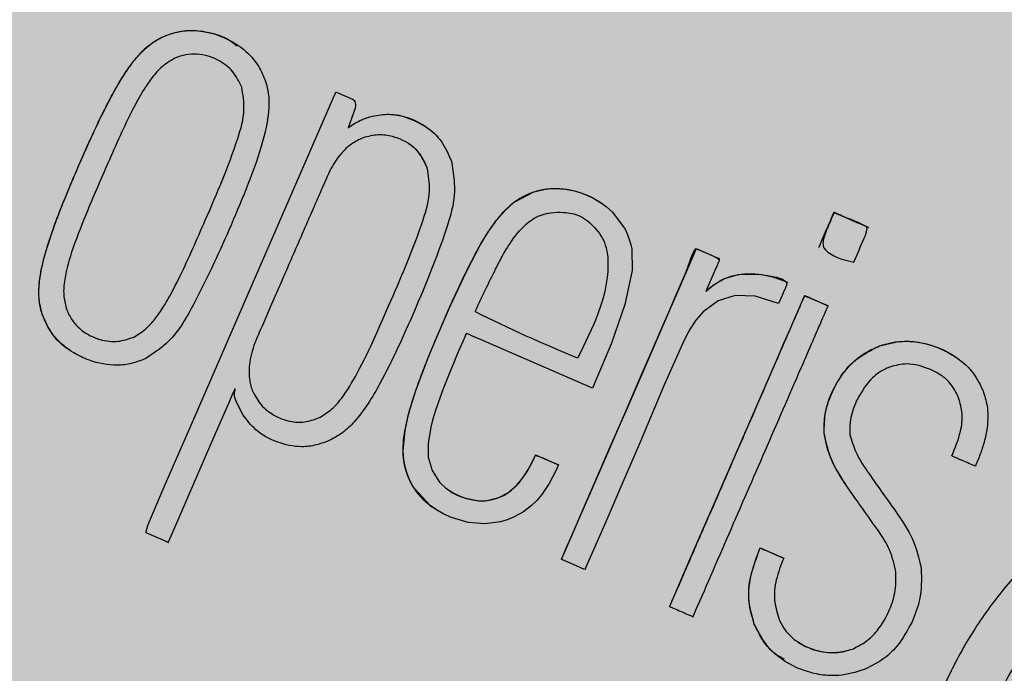
# Model space of a CAD drawing. Units: millimetres. Extents: x 0 to 1.8, y 0 to 1.2.
# Drawn here: x 1.65 to 1.67, y 1.05 to 1.06 of the extents above; entities that cross this region are included whole.
import ezdxf

# ---------------------------------------------------------------- set-up
doc = ezdxf.new("R2010")
doc.units = ezdxf.units.MM
doc.layers.add('.Operis_HACH', color=255, linetype='Continuous')
doc.layers.add('.Operis_MOBI', color=1, linetype='Continuous')

msp = doc.modelspace()

# ---------------------------------------------------------------- hatches: boundary and pattern name
at = {"layer": '.Operis_HACH', "true_color": 0xeaecd4}
h = msp.add_hatch(color=254, dxfattribs=at)
h.dxf.hatch_style = 1
edge = h.paths.add_edge_path()
edge.add_arc((0.3000008519884432, 0.8999999999996362), 0.3000008519807408, 89.86345004442207, 270.1365499555779)
edge.add_line((0.3007158272375818, 0.6000000000003638), (0.9432158272393281, 0.6000000000003638))
edge.add_arc((0.9432158272393281, 0.3400000000037835), 0.2599999999965803, -8.017195796128362e-10, 90, ccw=False)
edge.add_line((1.203215827234089, 0.3400000000001455), (1.203215827234089, 0))
edge.add_line((1.203215827234089, 0), (1.80321582723991, 0))
edge.add_line((1.80321582723991, 0), (1.80321582723991, 1.199999999998909))
edge.add_line((1.80321582723991, 1.199999999998909), (0.3007158272375818, 1.199999999998909))
at = {"layer": '.Operis_HACH', "true_color": 0x939598}
h = msp.add_hatch(color=252, dxfattribs=at)
h.dxf.hatch_style = 1
edge = h.paths.add_edge_path()
edge.add_arc((1.662529830158746, 1.059514543921978), 0.046499256, -23.46634849322255, 336.5336515067775)

# ---------------------------------------------------------------- linework, layer by layer
at = {"layer": '.Operis_MOBI'}
for p, q in [((1.651297552074539, 1.063654497766038), (1.651297576921934, 1.063654480851255)), ((1.653443312083255, 1.062281008442369), (1.653443336348573, 1.062280992246087)), ((1.656997551996028, 1.061498247718191), (1.656997576734284, 1.061498231310907)), ((1.658487331056676, 1.060089813101513), (1.658487355794932, 1.060089796694228)), ((1.663207831443287, 1.059141323166841), (1.663207806726859, 1.059141339592315)), ((1.652454374510853, 1.058669829400969), (1.65245439906721, 1.058669812844528)), ((1.669134056886833, 1.05793548643851), (1.669134081806988, 1.057935470180382)), ((1.666437679850787, 1.057616742420578), (1.666437655112532, 1.057616758827862)), ((1.670077523558575, 1.05752561088957), (1.670077548114932, 1.057525594333129)), ((1.668284395651426, 1.056975458181114), (1.66828437091317, 1.056975474588398)), ((1.65749827594118, 1.056478684915419), (1.657498300817679, 1.056478668702766)), ((1.669381160769262, 1.056338152649914), (1.669381136038282, 1.056338169057199)), ((1.648021219589282, 1.056112558753739), (1.648021244152915, 1.056112542199116)), ((1.650489501414995, 1.055481498688096), (1.650489525971352, 1.055481482133473)), ((1.670782075430907, 1.055248355176445), (1.670782099870848, 1.055248339127502)), ((1.65553352018469, 1.053290302870664), (1.655533545454091, 1.053290286909032)), ((1.66927460518491, 1.052881916730257), (1.66927463022148, 1.052881899964632)), ((1.662055815511849, 1.052016555328009), (1.662055790591694, 1.052016571586137)), ((1.669886185380165, 1.051437211610391), (1.669886210409459, 1.051437194844766)), ((1.65870362885471, 1.050812044406484), (1.658703653411067, 1.050812027851862)), ((1.670643478522834, 1.050367496916806), (1.670643502940948, 1.050367480849673)), ((1.667536108274362, 1.049756172971684), (1.667536133310932, 1.049756156206058)), ((1.667536111133813, 1.049756171709305), (1.668174876234843, 1.04947868317322)), ((1.668174874146644, 1.049478683866255), (1.668174899183214, 1.04947866710063)), ((1.671216982605984, 1.049157089861183), (1.671217007620726, 1.049157073077367)), ((1.665071729956253, 1.048165568683544), (1.665071754214296, 1.048165552485443)), ((1.667376264456834, 1.047685318313597), (1.667376288896776, 1.047685302264654)), ((1.670067481718434, 1.047016741447806), (1.670067506755004, 1.04701672468218))]:
    msp.add_line(p, q, dxfattribs=at)
at = {"layer": '.Operis_MOBI', "flags": 128}
for points in [[(1.650997159951658, 1.050632395263165), (1.651336354756495, 1.051413393885014), (1.652156823503901, 1.053302255524613), (1.653823816930526, 1.057143897056449), (1.655939009368012, 1.062005569667235), (1.655992879605037, 1.062119924423314), (1.656004816693894, 1.062143823904989), (1.656006618788524, 1.062147120834197), (1.656034323801578, 1.062135789847162), (1.656452660252398, 1.061954511531439), (1.656478874399909, 1.061939855700984), (1.656500297627645, 1.061920798038045), (1.656516977702267, 1.061897385274278), (1.656528970248473, 1.061869644039689), (1.656539160787361, 1.06180118625889), (1.656531496235402, 1.061715249368717), (1.656340533125331, 1.061182919340354)], [(1.662979819251632, 1.054097418085803), (1.659931794165459, 1.055421523869882), (1.659717301321507, 1.055514702429718), (1.65962290616153, 1.055555709259352), (1.659581372390676, 1.055573752060809), (1.659562251064926, 1.055582061217137), (1.65954733894614, 1.055588738521692), (1.65954252424126, 1.055580018879482), (1.659530292068666, 1.055552264699145), (1.659506165859057, 1.055496615481388), (1.659458047732187, 1.055385301477145), (1.659365205727227, 1.055169055744045), (1.659283010965737, 1.05497562337041), (1.659196167849586, 1.054768575178969), (1.659117576142307, 1.054578496285103), (1.659025145192572, 1.054349729811292), (1.658920568399481, 1.054081411697553), (1.658792930546042, 1.053732866086648), (1.658720443760103, 1.053518842380072), (1.658642481910647, 1.053262408157025), (1.658585528137337, 1.053043452098791), (1.658511892201204, 1.052597493089706), (1.658515546565468, 1.052227724618206), (1.658615816530073, 1.051865227434973), (1.658822271609097, 1.051546431011957), (1.65899169039767, 1.051384253947617), (1.659188323865237, 1.051251061537187), (1.659336099037318, 1.051177726858441), (1.659496408225095, 1.051117396780683), (1.659878952945292, 1.051041187889496), (1.660022785974434, 1.051038510782746), (1.660163167274732, 1.051051588323389), (1.660431525815511, 1.051124274546964), (1.660680534187122, 1.051257690578495), (1.660907660814701, 1.051450203856803), (1.661019907172886, 1.051576946905698), (1.661127927320194, 1.051722283618801), (1.661231456389942, 1.051886079070755), (1.661351699876832, 1.052111298082309), (1.661394288152223, 1.052201148186214), (1.661412071865925, 1.052240351598812), (1.661420416363399, 1.052259095564295), (1.661425537902687, 1.052269851703386), (1.661432455075555, 1.052286662061306), (1.661455568268138, 1.052277432811024), (1.661512314109132, 1.052252767893151), (1.661737473077665, 1.052155191440761), (1.661952195565391, 1.05206206614821), (1.661995879912865, 1.052043052022782), (1.662012184831838, 1.05203580712805), (1.662014467299741, 1.052034706186532), (1.662049648221, 1.05201906522052), (1.662055361986859, 1.052016780990016), (1.662039915325295, 1.051979453533932), (1.661999304931669, 1.051889655329433), (1.66180084420921, 1.051509054241251), (1.66159842939669, 1.051208381923061), (1.661462512318394, 1.051048884473857), (1.661316230078228, 1.050907042745166), (1.661099035074585, 1.050741484797982), (1.660849088919349, 1.050599119980689), (1.660662450427481, 1.050519388432804), (1.660478533078276, 1.050463085046431), (1.660053250248893, 1.050408471932315), (1.659601362822286, 1.050446901919713), (1.659146294521634, 1.050580777347932), (1.658934887753276, 1.050676916695011), (1.658740076491085, 1.050788461081538), (1.658562628617801, 1.050914382009069), (1.658140564381029, 1.051368597723922), (1.658060481116991, 1.051500393945389), (1.657992257896694, 1.05163688871653), (1.65793592629052, 1.051777735385258), (1.657891488510359, 1.051922612576163), (1.657847498092451, 1.052150817642541), (1.657831419855938, 1.05239366423848), (1.65788163675461, 1.052945536855987), (1.657989371058648, 1.053430056233992), (1.658187416709552, 1.0540660789502), (1.658522727309901, 1.054953547361947), (1.65905851325806, 1.056212799554487), (1.65953955356963, 1.057251804357293), (1.659946516650962, 1.058022973060361), (1.660151996657078, 1.058357378100482), (1.660376219551836, 1.0586726551428), (1.660599683520559, 1.058932993275448), (1.660845072161464, 1.059154732334719), (1.661387515843671, 1.059439075384944), (1.661733916705998, 1.059516878200156), (1.661977498028136, 1.059532462670177), (1.662243291611958, 1.059512660633118), (1.662487342844543, 1.059463689416589), (1.662715618971561, 1.059391149230578), (1.662986386785633, 1.059271064830682), (1.663184059361811, 1.059157027106266), (1.663347719848389, 1.05904038080007), (1.663522288275999, 1.05888528181822), (1.663862142471771, 1.058419999602847), (1.66392709545471, 1.05828141672464), (1.663978600416158, 1.058144150963926), (1.664017309289193, 1.05800936731066), (1.664043924669386, 1.057878136225554), (1.66405507082527, 1.057296194081573), (1.663859137413965, 1.056377547116426), (1.663489732527523, 1.055322230791717), (1.662979819251632, 1.054097418085803)], [(1.662131602228328, 1.049442630908743), (1.662256728661305, 1.049732326429876), (1.662396050007374, 1.050053035472956), (1.662533106878982, 1.050368534601148), (1.663001783745131, 1.05144674811163), (1.66342000397708, 1.052410121827052), (1.663889316703717, 1.053488979274334), (1.664303210032813, 1.054443210525278), (1.664618000853807, 1.055166674306747), (1.664910402920214, 1.055840053850261), (1.665185174999351, 1.056473447233657), (1.665629326351336, 1.057495860479321), (1.66574048797338, 1.057751749223826), (1.665768285791273, 1.057815738484351), (1.665796071210934, 1.057879699072146), (1.665800625152769, 1.057888981458746), (1.66580228679959, 1.05789128210381), (1.665814836305799, 1.057887165203283), (1.665816223008733, 1.057886533364581), (1.66582871798164, 1.057881084321707), (1.665864837923436, 1.057865553095326), (1.665972204616992, 1.057819135710815), (1.666126783915388, 1.057751938338697), (1.666215263976483, 1.057713501370017), (1.666305900209409, 1.057674127605424), (1.666398692555958, 1.057633817299575), (1.666424109695072, 1.057622785356216), (1.66643212348572, 1.057619312601673)], [(1.668036399998527, 1.056402852631436), (1.667396428594657, 1.056600774962135), (1.666851031368424, 1.056619957013027), (1.666390261387278, 1.056477877598809), (1.665983791521285, 1.056175820449425), (1.665786501580442, 1.055950333831788), (1.665615574449475, 1.055684081626168), (1.665612433294882, 1.055678428670944), (1.665594901394797, 1.055646645338129), (1.665457391027303, 1.055383673447068), (1.664910696337756, 1.054147078895767), (1.664250376801647, 1.052568916888049), (1.6638054518844, 1.051543748975746), (1.663308547336783, 1.050401093058099), (1.662799203550094, 1.049234620424613), (1.662775215620059, 1.049183500243089), (1.662768989343022, 1.04917081855092), (1.662767335386889, 1.049167693596246), (1.662745114925201, 1.04917676295554), (1.662727104761871, 1.049185011948794), (1.662692582227464, 1.049200529510927), (1.662623475174769, 1.049230835586059), (1.662476717785466, 1.049293799011139), (1.662161698084674, 1.04942972612298), (1.662151847936912, 1.049433988286182), (1.662140526634175, 1.049464759962575), (1.662152991913899, 1.049493453499963), (1.662177627673373, 1.049550167383131), (1.662275777132891, 1.049776100786403), (1.662669418954465, 1.050682241342656), (1.663085752574261, 1.05164017856805), (1.663461004209239, 1.052504425748339), (1.663926442335651, 1.053564691590509), (1.66434567275428, 1.054522825193999), (1.664716544168186, 1.055385650572134), (1.665050809737295, 1.056164072262618), (1.665200291499787, 1.056508279267291), (1.665346271140152, 1.056844368615202), (1.665523917814426, 1.057264341692644), (1.665679786427063, 1.057698198801518), (1.665746828686679, 1.057850273147778), (1.665761788135569, 1.057871082772181), (1.665776368216029, 1.057884971012754), (1.665790662395011, 1.057891901533367), (1.665804720789311, 1.05789182575063), (1.665837816486601, 1.057878245275788), (1.665922620144556, 1.057841387393637), (1.66624801693979, 1.057699267304997), (1.666388817939151, 1.057624887649581), (1.666407306001929, 1.05760923627895), (1.666419084409426, 1.057594738549597), (1.666422504560614, 1.057569285865611), (1.666411136233364, 1.05754311315286), (1.666402207301871, 1.057522558921846), (1.66638626960048, 1.05748587256312), (1.666357825546584, 1.057420400731644), (1.66630705044372, 1.057303514962769), (1.666076136621996, 1.05677196310171), (1.666068919934332, 1.056755351039101), (1.666059003007831, 1.056732617347734), (1.666055504989345, 1.056724515165115), (1.666073298809351, 1.056742756780295), (1.666104186879238, 1.056773084397719), (1.666189555093297, 1.056846266588764), (1.666370965933311, 1.056976788257089), (1.666547695233021, 1.057071795177762), (1.666777641759836, 1.057153481653586), (1.667021695509902, 1.057202557729397), (1.667559121306113, 1.05719356741065), (1.667792733540409, 1.057154915923093), (1.667979776822904, 1.057114413895761), (1.668119370275235, 1.057068939175224), (1.668192497418204, 1.057030297366509), (1.668238285201369, 1.056987223428223), (1.668250857976091, 1.056963976108818), (1.66825651799445, 1.056939606203741), (1.668255243850581, 1.056914154612969), (1.668247016823443, 1.056887683806053), (1.668240519524261, 1.056872727131122), (1.668235415359959, 1.056860977078031), (1.668226301546383, 1.056839998191208), (1.668210030577029, 1.056802544637321), (1.668180982931517, 1.056735682268481), (1.668129118181241, 1.056616294412379), (1.668036399998527, 1.056402852631436)], [(1.66605706953851, 1.056728106914306), (1.666055545050767, 1.056724594793195), (1.666071536921663, 1.056741025131487), (1.666261447448051, 1.056902014466687), (1.666372954234248, 1.056977800255481), (1.666485263602226, 1.057041797277634), (1.666599168987887, 1.057093750887361), (1.666935508241295, 1.057190002720745), (1.667114623269299, 1.057212573363358), (1.667301835383114, 1.057216902336222), (1.667576749539876, 1.057190715904653), (1.667874121434579, 1.057123996191876), (1.668155774568731, 1.05702824340915), (1.668224574379565, 1.057000538470675), (1.668258766279905, 1.056986174569829), (1.668275811403873, 1.056978868453371), (1.668283904145937, 1.056975729785336)], [(1.665071741612337, 1.04816559039682), (1.665075323981, 1.048176445790887), (1.665706792664423, 1.04962981182689), (1.666345060686581, 1.051098220450513), (1.666950941507821, 1.052493286455501), (1.668012732858188, 1.054937830831477), (1.668180541826587, 1.055324595648926), (1.668346704740543, 1.055707410769173), (1.668512473959709, 1.056088688648742), (1.668582783277088, 1.056249973153172), (1.668655236666382, 1.056416237557642), (1.668729503122449, 1.056587843237139), (1.668738058688177, 1.056607130758493), (1.668740822140535, 1.056615058379975), (1.668855923657247, 1.056566456738437), (1.668988148907374, 1.056508909732656), (1.669157774093037, 1.056435056498231), (1.669312336583971, 1.056367919843979), (1.669355186073517, 1.056349368374867), (1.669367997987138, 1.056343835722146), (1.66937414642598, 1.056341190027524)], [(1.653473134778324, 1.053385158094898), (1.653291162176174, 1.053737636717415), (1.653251272691705, 1.053869557959842), (1.6532435701738, 1.053970676079189), (1.653251448922674, 1.054009564257285), (1.653259864586289, 1.054029154807722), (1.65326124773128, 1.054031811425375), (1.653266100518522, 1.054043849549998), (1.653267527588469, 1.054053851694334), (1.653255177217943, 1.054070382582722), (1.65326012094738, 1.054088696242616), (1.653260325088922, 1.054089760567877), (1.653251394396648, 1.05407154311979), (1.653243979766557, 1.054054698737673), (1.653242983622476, 1.05405243054156), (1.653234515237273, 1.054033039730712), (1.653206170623889, 1.053967788575392), (1.653082103061024, 1.053682270608988), (1.652598169646808, 1.052568042663552), (1.651614010646881, 1.050302656636632), (1.651451349171111, 1.049928635800825), (1.651446187359397, 1.049916692356419), (1.651442637725268, 1.049908123957721), (1.651457432577445, 1.049902919607121), (1.651455805440492, 1.049902740825928), (1.651441264315508, 1.049905880976439), (1.651435183222929, 1.049908304848941), (1.651419557128975, 1.049914991539481), (1.651390901948616, 1.049927460851904), (1.651287445230992, 1.049972304908806), (1.651056606060592, 1.050072127178282), (1.650849032463157, 1.050162811396149), (1.650842437666142, 1.050177897031972), (1.650843828145298, 1.0502008944095), (1.650901383669407, 1.050393949946738), (1.650997159951658, 1.050632395263165)], [(1.659098044852726, 1.051307618970895), (1.659194700063381, 1.051247624207463), (1.659320459482842, 1.051184674697652), (1.659517589170719, 1.051110148746375), (1.659715603636869, 1.051061641244814), (1.659912980780064, 1.05103910363141), (1.660066226955678, 1.051040564711002), (1.660214542469475, 1.051059944822555), (1.660357325272344, 1.051096978346322), (1.660563292156439, 1.051185581884056), (1.66075381074188, 1.051311117858859), (1.660981018365419, 1.0515303801767), (1.661188845981087, 1.051815277252899), (1.66133925972099, 1.052086197461904), (1.661403507896466, 1.05222141779268), (1.661419265983568, 1.052256574686908), (1.661424165264179, 1.052267672112066), (1.661527885706164, 1.052246058698074), (1.661627653717005, 1.05220264068339), (1.661760244722245, 1.052144807559671), (1.661905583372572, 1.05208160251459), (1.662030350176792, 1.052027569192433), (1.662044692784548, 1.052021198689545), (1.662055025532027, 1.05201678020785)]]:
    msp.add_lwpolyline(points, dxfattribs=at)
at = {"layer": '.Operis_MOBI'}
msp.add_circle((1.662529830158746, 1.059514543921978), 0.046499256, dxfattribs=at)
for points, knots in [([(1.651297576921934, 1.063654480851255), (1.651423593939398, 1.063702477269544), (1.651669440412661, 1.063796113434364), (1.652188134961762, 1.063853992718578), (1.652833889122121, 1.063727733417181), (1.653472366655478, 1.063375832462043), (1.653897718890221, 1.062910631882914), (1.654033730155788, 1.06258207117753), (1.654092386990669, 1.062440374600556)], [0, 0, 0, 0, 0.1186813212488562, 0.2315352744508452, 0.4562575056138596, 0.6875237910857359, 0.8652400972016593, 1, 1, 1, 1]), ([(1.651297581731342, 1.063654430450697), (1.65144787330064, 1.06371009567556), (1.651740705085103, 1.063818555165199), (1.652217035436479, 1.063841473200227), (1.652677102669259, 1.063749779033969), (1.653060510208888, 1.063616622641348), (1.653245235771465, 1.063462868129136), (1.653306518179306, 1.063411860315682)], [0, 0, 0, 0, 0.2253196115394029, 0.4390182635526902, 0.6620872130450755, 0.8878979725677183, 1, 1, 1, 1]), ([(1.648021244152915, 1.056112542199116), (1.647985283736489, 1.056255572093505), (1.647925227414817, 1.056494441681934), (1.647930300117878, 1.056853840902477), (1.64798273438646, 1.057308908226332), (1.648147224470449, 1.057943642546888), (1.648405938147334, 1.058680998910859), (1.648687550572504, 1.059384911379311), (1.648962573519384, 1.060032957859221), (1.649204288696637, 1.06058194866273), (1.64942652501486, 1.061074625124093), (1.649636781694426, 1.061520187180577), (1.649849207082298, 1.061939141221956), (1.650041773114935, 1.062287919967275), (1.650185848397086, 1.062528040680263), (1.650314214377431, 1.062726599229791), (1.650433207963943, 1.062894745205995), (1.650548781275575, 1.063043814643606), (1.65072206439072, 1.06324452320041), (1.650956550023693, 1.063471240353465), (1.651191870427283, 1.063597682657928), (1.651297576921934, 1.063654480851255)], [0, 0, 0, 0, 0.05184759035705772, 0.08658897909678161, 0.126255996778999, 0.2136502620496916, 0.3174293197420447, 0.4024285999680977, 0.4815423682803105, 0.5662387200785362, 0.6144229774585689, 0.6725568299148051, 0.7403489989457409, 0.780394371780603, 0.8133354400530761, 0.8392971817782552, 0.8639362041921953, 0.8861228067142599, 0.9059100546655178, 0.957734566446874, 0.9999999999999999, 0.9999999999999999, 0.9999999999999999, 0.9999999999999999]), ([(1.648021225089906, 1.056112560878319), (1.648004216120171, 1.056169028190197), (1.647969510828261, 1.056284244785274), (1.647940687624214, 1.056466806492608), (1.647928062127903, 1.056655688269529), (1.647933078595088, 1.056854167889469), (1.647953711886657, 1.057064138094574), (1.647992020225502, 1.057297407198348), (1.648050769937981, 1.057561115087083), (1.648107855769922, 1.057773834503678), (1.64821322527132, 1.058121227248193), (1.648365353932604, 1.058566809640979), (1.648597045714268, 1.059160429762414), (1.648826915639802, 1.059715322766351), (1.64905575204466, 1.060248368952671), (1.64927536041796, 1.060741605093426), (1.64949551148311, 1.061224574677908), (1.649723421316594, 1.061694518302829), (1.649953659274615, 1.06213389212644), (1.6501551538895, 1.062478745925546), (1.650332294731925, 1.062756213681496), (1.650509526501992, 1.062999265086546), (1.650703001781949, 1.063221688131307), (1.6509474892664, 1.063459323251664), (1.65115945332218, 1.063577512677512), (1.651297545809939, 1.063654511921413)], [0, 0, 0, 0, 0.02081848743877605, 0.04247829649327725, 0.06512785918436141, 0.08763794477843431, 0.1125516802233359, 0.1396286221937632, 0.1711211875840718, 0.207991125072244, 0.2174268692038072, 0.2994072078855013, 0.3742799230244007, 0.4425896273498269, 0.5116496647760045, 0.5792652894871158, 0.6333801615364996, 0.6992052717247023, 0.7638074089752971, 0.8086128213913187, 0.8402963674211138, 0.8801157430619743, 0.9147510697922094, 0.9444611635283816, 1, 1, 1, 1]), ([(1.651625218939444, 1.063070809243072), (1.651490957054193, 1.062990723885378), (1.651297701602743, 1.062875449681087), (1.651102182157047, 1.062663596700077), (1.650939910796296, 1.062460728035148), (1.650730249595654, 1.062137412134689), (1.650444903367315, 1.061620862339623), (1.650132237220532, 1.060958151629166), (1.649726989126066, 1.060041609318432), (1.649286878448038, 1.059027095923739), (1.648868660944572, 1.057984119890534), (1.648652778509131, 1.0572750762949), (1.648604479014466, 1.056845253378924), (1.648599648367963, 1.056579110350867), (1.648643327331229, 1.05639175365468), (1.648671409224335, 1.056271299068612)], [0, 0, 0, 0, 0.06112884209550802, 0.08798835219536874, 0.1130487669137381, 0.1635323928786037, 0.239552035038234, 0.3455317769549814, 0.452173150392746, 0.634582474472212, 0.7811629988736065, 0.8955980238544154, 0.9245760538412162, 0.9515087513250046, 0.9999999999999999, 0.9999999999999999, 0.9999999999999999, 0.9999999999999999]), ([(1.653443336348573, 1.062280992246087), (1.653371478343615, 1.062432430135232), (1.653226659364009, 1.062737630418269), (1.652866731586982, 1.063000327541886), (1.652526863734238, 1.063138839137537), (1.652229929728492, 1.063192140647516), (1.651917873779894, 1.063177615393215), (1.651723946837592, 1.063106840585533), (1.651625218939444, 1.063070809243072)], [0, 0, 0, 0, 0.224373400887047, 0.4521908326972932, 0.5820949356075782, 0.7213658863230228, 0.858147813060788, 1, 1, 1, 1]), ([(1.65245439906721, 1.058669812844528), (1.652769573083788, 1.059395778531325), (1.653191837591294, 1.060368414357072), (1.653555253367813, 1.061610442018718), (1.653476801293436, 1.062080487199637), (1.653443336348573, 1.062280992246087)], [0, 0, 0, 0, 0.6279282626530588, 0.8412870412021896, 0.9999999999999999, 0.9999999999999999, 0.9999999999999999, 0.9999999999999999]), ([(1.654092386990669, 1.062440374600556), (1.65412144199945, 1.06233162116223), (1.654183000973717, 1.062101204764986), (1.654192330344813, 1.061497123389927), (1.653981606839807, 1.060618355451879), (1.653574736927112, 1.059515650838875), (1.653254008859221, 1.058766219319295), (1.653093865701521, 1.058392019685925)], [0, 0, 0, 0, 0.07936872305794018, 0.1681588664984503, 0.4236331337805093, 0.7122135060057594, 1, 1, 1, 1]), ([(1.656340512599854, 1.061182931378426), (1.656451964903681, 1.061258501562406), (1.656655565202527, 1.061396552653605), (1.656890991762339, 1.061466584949812), (1.656997544087062, 1.061498281049353)], [0, 0, 0, 0, 0.5474073732798824, 1, 1, 1, 1]), ([(1.656340533125331, 1.061182919340354), (1.656452705814445, 1.061258837336936), (1.656656416293117, 1.0613967077079), (1.65689180449408, 1.061466755272704), (1.656997576734284, 1.061498231310907)], [0, 0, 0, 0, 0.5506476483589047, 1, 1, 1, 1]), ([(1.656997553349356, 1.061498242794187), (1.657147289384739, 1.061522953639724), (1.657439253132907, 1.061571136237035), (1.657936727082415, 1.061487655370001), (1.658240151176869, 1.061323546231506), (1.658416714039049, 1.061228050919453)], [0, 0, 0, 0, 0.3056377868299515, 0.595949760393403, 1, 1, 1, 1]), ([(1.656997576734284, 1.061498231310907), (1.657152790619875, 1.061524358223323), (1.657444435797515, 1.061573450404467), (1.657945013590506, 1.061477853396354), (1.658455065073213, 1.061250760818439), (1.658908207260538, 1.060816500264991), (1.659066587679263, 1.060446090550613), (1.659143582532124, 1.060266020047493)], [0, 0, 0, 0, 0.1730282523549181, 0.3251181904449388, 0.5568427401488656, 0.7845640974326388, 1, 1, 1, 1]), ([(1.656741362989123, 1.060908440378626), (1.656632877638913, 1.060855961955895), (1.656408566734171, 1.060747454375814), (1.65617370657128, 1.060519487187776), (1.656001085873868, 1.060291526520814), (1.655878451027093, 1.060090090209997), (1.655765893141506, 1.059863317017516), (1.655639471740869, 1.059567043395873), (1.655479851251584, 1.059200013170994), (1.655293802796223, 1.058771377462108), (1.655103252443951, 1.058333970819149), (1.65490801721171, 1.057885875290594), (1.654707572546613, 1.057425660201261), (1.654501898068702, 1.05695199215188), (1.654263363707287, 1.056404304010357), (1.654032379286946, 1.055861310749606), (1.653818012331612, 1.055391460682586), (1.653705092037853, 1.055041437884938), (1.653637156887271, 1.054699439608157), (1.653637301264098, 1.054400584378527), (1.65369048838329, 1.054156079033419), (1.653725065778417, 1.054058273237388), (1.653743228278472, 1.054006898675652)], [0, 0, 0, 0, 0.04635828201248423, 0.09585320243855215, 0.124514280492782, 0.1569387698542511, 0.1868326597643143, 0.2223396993456197, 0.2814628849057972, 0.3415946585910503, 0.4030099884961874, 0.4659428483112623, 0.5305885052605291, 0.5971062084577515, 0.6656225224397702, 0.7615691037848554, 0.8253406052353044, 0.8651393956046043, 0.9034739353210364, 0.9599256569684709, 0.9789501041102073, 1, 1, 1, 1]), ([(1.658487355794932, 1.060089796694228), (1.65843717752432, 1.060204122135474), (1.65833624023071, 1.060434096172685), (1.658093167221523, 1.06068307530586), (1.657821799788508, 1.060850673840832), (1.657516489256523, 1.060959447277128), (1.657141211850103, 1.061011682344542), (1.656877283028734, 1.060943535270781), (1.656741362989123, 1.060908440378626)], [0, 0, 0, 0, 0.1743735800103158, 0.3507652855345886, 0.4783746412420584, 0.6202121857192794, 0.8044140253355193, 1, 1, 1, 1]), ([(1.658487052838609, 1.060089711529145), (1.658414709760109, 1.060242429217396), (1.658305795179331, 1.060472350092823), (1.658101197768701, 1.060673901198243), (1.658002687188855, 1.06073049619954), (1.657977740956994, 1.060744827978851)], [0, 0, 0, 0, 0.59631805554109, 0.8977739994249043, 1, 1, 1, 1]), ([(1.657498300817679, 1.056478668702766), (1.657810539079946, 1.057199265093004), (1.658230518223718, 1.058168510342512), (1.658598573594645, 1.059408899847767), (1.658520763849083, 1.059885266129641), (1.658487355794932, 1.060089796694228)], [0, 0, 0, 0, 0.6231754353293357, 0.8382082361913026, 0.9999999999999999, 0.9999999999999999, 0.9999999999999999, 0.9999999999999999]), ([(1.659143582532124, 1.060266020047493), (1.659187627155916, 1.059998542361427), (1.659291465715796, 1.059367943393227), (1.658882988078403, 1.057976675681857), (1.658440086161136, 1.056921864656033), (1.658137415761303, 1.056201027695352)], [0, 0, 0, 0, 0.1891175503913435, 0.4458589969848615, 1, 1, 1, 1]), ([(1.658704165951349, 1.050813018722693), (1.658700139741995, 1.050815225433325), (1.658549291714735, 1.050897903291116), (1.6583637261283, 1.05107956088068), (1.65815725538414, 1.051334257126655), (1.658042113107513, 1.051526973946238), (1.657957341631118, 1.051712616294026), (1.657897954835789, 1.051887564239223), (1.657848757429747, 1.052100791990597), (1.657824896770762, 1.052366874526342), (1.657839476058143, 1.052683205185531), (1.657890513452003, 1.053017627657027), (1.657970675660181, 1.053369610990558), (1.658095307459007, 1.05379911219643), (1.658254875917919, 1.054266309392915), (1.658462354316725, 1.054808668550322), (1.658723283988365, 1.055443672528781), (1.6590084920972, 1.056104330220478), (1.659288997463591, 1.056728447918431), (1.659524456146755, 1.05722605657138), (1.659752344450681, 1.057674902001963), (1.659973062924109, 1.058074046426555), (1.660193459654693, 1.058428421241842), (1.66038776327332, 1.058693485336335), (1.660579125855293, 1.058918216855091), (1.660753976902924, 1.059087885596455), (1.660950561388745, 1.059234865928374), (1.661121355093201, 1.059332649963835), (1.661277230428823, 1.059401809081464), (1.661424050835194, 1.059452577223055), (1.661590505165805, 1.059495802981473), (1.661776686531084, 1.059526012661081), (1.661988738713262, 1.059536268448937), (1.662240605335683, 1.059519736794755), (1.662542549762293, 1.059458163352247), (1.66283734854369, 1.059347111588067), (1.663062170278863, 1.059236536028038), (1.663166841855855, 1.05916452366364), (1.663205533193832, 1.059137904643649)], [0, 0, 0, 0, 0.001156486298194561, 0.04332954540788096, 0.06372693585897368, 0.08389736099181269, 0.09963489499719191, 0.1150820534880022, 0.1303591685693976, 0.1546712553845314, 0.182115816657112, 0.2099497474468084, 0.2398007768178881, 0.2730087223918166, 0.3225820013278518, 0.3641379559356037, 0.4192940703621224, 0.495530632012872, 0.545417358979944, 0.5916716762430762, 0.6342031638926177, 0.6722113193248703, 0.706540892178311, 0.7392715549718302, 0.7548857514240407, 0.780871169765004, 0.8004505414225755, 0.8165666650958563, 0.830342298635518, 0.8433526248534285, 0.8556577379798505, 0.8736280918544526, 0.8907615840641945, 0.9090284305230087, 0.9370911213166503, 0.9680210449338177, 0.9881791353170774, 1, 1, 1, 1]), ([(1.662573710258584, 1.054913664165724), (1.662979593485943, 1.05573157235267), (1.663470913466881, 1.056721646838923), (1.663377708871849, 1.057911509649784), (1.663214161460928, 1.058252830605852), (1.662986652627296, 1.058532108732834), (1.662667929413146, 1.058818328378038), (1.662223383573291, 1.058884241601845), (1.661802752038056, 1.058890898415484), (1.661304102599388, 1.058718631365991), (1.660869130813808, 1.058259947758415), (1.660558730043704, 1.057764977394982), (1.660217892298533, 1.057079441532551), (1.659970910179254, 1.05659309467228), (1.659796373693098, 1.056197758680355), (1.659794987099303, 1.056182153773989), (1.659795452571416, 1.056178117385571), (1.65979643141327, 1.056175582765718), (1.659797397354851, 1.056174096800532), (1.659798624234099, 1.056172899081503), (1.660708715127839, 1.055709498024953), (1.661641469407186, 1.05531147154943), (1.662573710258584, 1.054913664165724)], [0, 0, 0, 0, 0.227990132716815, 0.2759811152243931, 0.3001092586085559, 0.3241316861341487, 0.3689463001224204, 0.4057270672205932, 0.4367066330961925, 0.4771763879727874, 0.5371503389025462, 0.5949549950132508, 0.6278452870975275, 0.7339282966887736, 0.7370772684978911, 0.7375635151568016, 0.7379477975770663, 0.7381100676919847, 0.7382589229692286, 0.7384013755559086, 0.7385453723803193, 1, 1, 1, 1]), ([(1.669134143048723, 1.05793562047802), (1.669134061819932, 1.057935667729907), (1.669133918097941, 1.057935751336117), (1.669133775925729, 1.057935886139603), (1.669133709176094, 1.057935985816584), (1.669133685281849, 1.057936048146075), (1.66913370207476, 1.057936197232266), (1.669133865638287, 1.057936585317293), (1.66913446963008, 1.057937939531257), (1.669135604024632, 1.057939976964917), (1.66913937467325, 1.057948496281824), (1.669213609697181, 1.058130401426752), (1.669340638953145, 1.058408265791513), (1.669458793840022, 1.058685305668405), (1.669512777072669, 1.058808856883843), (1.669524964549055, 1.058836487694862), (1.669536271321704, 1.058862754751317), (1.669539115500811, 1.058869312117167), (1.669539940012328, 1.058871222856396), (1.669540920636791, 1.058873381674857), (1.669541569739522, 1.058875446662569), (1.669542097108206, 1.058877496030618), (1.669542351199198, 1.058877886198388), (1.669542602699948, 1.058878089834252), (1.669542884046678, 1.058878229307084), (1.669543247437105, 1.058878281488433), (1.669544134747412, 1.058878089825157), (1.669544810152729, 1.058877592360659), (1.66954585993517, 1.058876992703517), (1.669547666511789, 1.058876197001155), (1.669554072999745, 1.058873311736534), (1.669827590463683, 1.058756640761203), (1.670123444528144, 1.058627579473978), (1.670421568596794, 1.058496351459326), (1.67045751929254, 1.058480463952947), (1.670473305755877, 1.058473591132497), (1.670481833956728, 1.058470067991948), (1.670486376569897, 1.058468191366046)], [0, 0, 0, 0, 0.0001369369899259453, 0.0002422916775002576, 0.0002811118343673617, 0.0003123044644465732, 0.0003366552722891112, 0.0004966905429478271, 0.0009220169007998799, 0.002504569925043879, 0.003888077099889505, 0.01450768768151144, 0.2890329057455469, 0.4493462263437577, 0.4537840837221448, 0.4856811288259278, 0.493390924943476, 0.4954930097338515, 0.4961057454354347, 0.4964261838030002, 0.4989505544468198, 0.499253641279515, 0.4995005105438656, 0.4996121293536021, 0.4997220816289145, 0.4999557188813599, 0.5001294962324988, 0.5010349765144401, 0.501141957744387, 0.5018944185928755, 0.5039079250983544, 0.5113994101280229, 0.9354954499365234, 0.9748847423021072, 0.9865402711152106, 0.9928305802412424, 1, 1, 1, 1]), ([(1.670077548114932, 1.057525594333129), (1.669786273487261, 1.057595304404458), (1.669476739829406, 1.057669384366818), (1.669264697826293, 1.057914882270779), (1.669237831207283, 1.057995337034299), (1.66925102082314, 1.058213931824866), (1.669334701546177, 1.058394200625116), (1.669392396928743, 1.058531623299132), (1.669392413277819, 1.058531658729407), (1.66939246635593, 1.058531773691357), (1.669392659707228, 1.058532194256259), (1.669393400283298, 1.05853379563996), (1.669396292141755, 1.058540044639813), (1.669407708090148, 1.058564764929542), (1.669452442365582, 1.05866377570419), (1.66950256923883, 1.058774223549335), (1.669536550929479, 1.058868428954156), (1.669546029384946, 1.058884691765343), (1.669547277822858, 1.058885560318231), (1.669547648496518, 1.058885676326099), (1.669547915604198, 1.058885665550406), (1.669548098943778, 1.0588856118884), (1.669548271689564, 1.058885514234134), (1.669548498080985, 1.058885313692372), (1.669548750382091, 1.05888493929524), (1.669549113001267, 1.058884060470518), (1.669549760081281, 1.058880626445898), (1.669549950049259, 1.058876941864582), (1.669551611950737, 1.05887442272433), (1.669551875456818, 1.058874176263998), (1.66955897189473, 1.058870638469671), (1.66959502959071, 1.05885648716685), (1.669686794288282, 1.058814940290176), (1.669966715053306, 1.058692265556601), (1.670228954404593, 1.058600513884812), (1.670422284158121, 1.058495051091086), (1.670431150792865, 1.058484995925028), (1.670442051312421, 1.058454660083953), (1.670430981932441, 1.058345822293631), (1.670301412377739, 1.058032797867781), (1.670173690341471, 1.057743421319174), (1.670077548114932, 1.057525594333129)], [0, 0, 0, 0, 0.2159815235886537, 0.2295206796696414, 0.243856628001871, 0.2792306575244012, 0.3926850374606621, 0.3926886315739931, 0.3926948151203771, 0.392714741676352, 0.3927850386514447, 0.3930472100752282, 0.394058046621074, 0.3980273333630416, 0.4137762098674737, 0.4768330704607603, 0.4897485120619036, 0.4906570714577201, 0.4907907778004616, 0.4908974876212071, 0.490945175072839, 0.4909923838094032, 0.4910415941893144, 0.4910950480432036, 0.4912213304161372, 0.4913809304432578, 0.4918158282553562, 0.4938801197038455, 0.4940359642716713, 0.4940979477106265, 0.4941517649094384, 0.5000467473307628, 0.5236261839249159, 0.5707845271811919, 0.732764540170259, 0.7350411629183429, 0.7373748509323191, 0.7427853642216337, 0.758976116354414, 0.8185702785267124, 1, 1, 1, 1]), ([(1.650489525971352, 1.055481482133473), (1.65060959787661, 1.05555174494657), (1.650820968890912, 1.055675433521174), (1.651064377110742, 1.055946773840333), (1.651292435490177, 1.056263667549501), (1.651529349466728, 1.056672606118809), (1.651811074108991, 1.057231188478909), (1.65212090924615, 1.057903437087589), (1.652341888533556, 1.058411258181877), (1.65245439906721, 1.058669812844528)], [0, 0, 0, 0, 0.108915776443928, 0.1917321021922197, 0.2846968786088721, 0.4167588381478017, 0.5635305968744438, 0.7777737057740773, 1, 1, 1, 1]), ([(1.653093865701521, 1.058392019685925), (1.652786929436843, 1.057710680785021), (1.652306490454066, 1.056644199565199), (1.651577349839499, 1.055385604939147), (1.651015890376584, 1.055026314879797), (1.650816054512688, 1.054898435590076)], [0, 0, 0, 0, 0.5325815731762022, 0.833635428487259, 1, 1, 1, 1]), ([(1.665711214780458, 1.047887733773678), (1.665586683782749, 1.047941663893653), (1.665401080041192, 1.048022042530647), (1.665200482435466, 1.048109424038557), (1.665117878255842, 1.048145552296774), (1.665092474475387, 1.048156701865082), (1.665080499798933, 1.048161660504775), (1.665074606629787, 1.048164437788728), (1.665072213865642, 1.048165214095206), (1.665071520976198, 1.04816572171876), (1.665071281575365, 1.048166075566769), (1.665071209397865, 1.048166597176532), (1.665071830437228, 1.048169203539146), (1.665079788719595, 1.04818325953056), (1.665114316179825, 1.048275551505867), (1.665205105404311, 1.048469505212779), (1.66533155322395, 1.048767865155241), (1.665605604292068, 1.049395069974707), (1.666145920826239, 1.050642135289308), (1.666779498242249, 1.052098924503298), (1.667376140045235, 1.053472536266781), (1.667787490674527, 1.054419064059402), (1.668170673983695, 1.05530179012203), (1.668440860972623, 1.055924187437995), (1.668604601181869, 1.056300260484932), (1.668665538098139, 1.056440007112542), (1.668705720527214, 1.056534401985118), (1.66872651448648, 1.056579853195217), (1.668736115789216, 1.056603845119753), (1.668739997061493, 1.056611556607095), (1.668740304012317, 1.056614797356815), (1.668741494126152, 1.056616151246999), (1.668742314410338, 1.056616189081979), (1.668744343834987, 1.056615407671416), (1.668747782539867, 1.056612670416143), (1.668803802640468, 1.056594201965709), (1.668905698628805, 1.056542239151895), (1.669064611072827, 1.05647644032797), (1.669222546574019, 1.056406790259643), (1.6693285273941, 1.056360665717875), (1.669379891325661, 1.056338729387789), (1.669380499923136, 1.056338469830735), (1.669380743725924, 1.056338365578995), (1.669381119463651, 1.056338206819419), (1.669381600528141, 1.056337840243941), (1.669382079759089, 1.056335959763601), (1.669380085200828, 1.056333539587285), (1.669377490026818, 1.056326993519178), (1.669371607014909, 1.056313979490369), (1.669360650281305, 1.056288400846825), (1.669340682208713, 1.056242653694426), (1.669305267823802, 1.056160998894484), (1.669241886644159, 1.056015177964582), (1.669128801731858, 1.055754814260581), (1.668926827311225, 1.055289907986662), (1.668432308521005, 1.054151529981027), (1.667344541318016, 1.051647566444444), (1.666364715900272, 1.049392059319871), (1.665711214780458, 1.047887733773678)], [0, 0, 0, 0, 0.02054010111960265, 0.03061341855974961, 0.03311914288869754, 0.03418455176397777, 0.0348139495098812, 0.0350782930842146, 0.03517306281741227, 0.03519015449849487, 0.03520710255381825, 0.0352363069237217, 0.03526655018371139, 0.03561076542427221, 0.03765526750281391, 0.05019701602762461, 0.06797397450724219, 0.08672395945438037, 0.1537915983357871, 0.2736953452835837, 0.3271552625280481, 0.3804443011426727, 0.4298860224603223, 0.4727895404974015, 0.4831274947767064, 0.4919611735051896, 0.4958600468583539, 0.4986553279010904, 0.4995198910625349, 0.4997738446286064, 0.4999560058939473, 0.4999938198494158, 0.5000313546982378, 0.500070782547881, 0.500322639865075, 0.5006836386061406, 0.5089302115995916, 0.5176435397390873, 0.5266959275982629, 0.5350613734502478, 0.5351375789307046, 0.5351495574543602, 0.535161535978016, 0.5351776724393768, 0.5352115797483117, 0.5352482177191821, 0.5354556620425955, 0.5356287826183362, 0.5363342063672152, 0.5375975463153935, 0.5398528899177729, 0.543880261148662, 0.5510719042578858, 0.5639124116516956, 0.5868407253085286, 0.6277810422748052, 0.7517460792304104, 1, 1, 1, 1]), ([(1.655533545454091, 1.053290286909032), (1.655645057828224, 1.053355706177172), (1.655879129160894, 1.05349302524337), (1.656241920369212, 1.053909386457235), (1.656818875613681, 1.054894421700737), (1.65721293817478, 1.055813275506807), (1.657498300817679, 1.056478668702766)], [0, 0, 0, 0, 0.1013534161812066, 0.2127470496868926, 0.4299063095902569, 0.9999999999999999, 0.9999999999999999, 0.9999999999999999, 0.9999999999999999]), ([(1.650816054512688, 1.054898435590076), (1.650695547847135, 1.054851628661709), (1.650453434202063, 1.054757587427957), (1.649935153240222, 1.054697524670701), (1.64938773871836, 1.054803508344776), (1.648849747143686, 1.055058268693756), (1.648446882441931, 1.055369892310409), (1.64816592529678, 1.055744139990566), (1.648062616281095, 1.056007196168139), (1.648021244152915, 1.056112542199116)], [0, 0, 0, 0, 0.1136889035082878, 0.2284158646182252, 0.4556235216706521, 0.5942008471035122, 0.7512954019492604, 0.9004013418586733, 1, 1, 1, 1]), ([(1.648789274964656, 1.05511904490595), (1.648787372731022, 1.055120080491179), (1.648567642325361, 1.055239702543986), (1.648258223227458, 1.055565205177118), (1.648090491638868, 1.055952680999326), (1.648021275002975, 1.056112577965905)], [0, 0, 0, 0, 0.00510288212747238, 0.5894426892175244, 1, 1, 1, 1]), ([(1.648671409224335, 1.056271299068612), (1.648715088726021, 1.056169509009123), (1.648801680341421, 1.055967717198655), (1.649021561104746, 1.055721898283082), (1.649288144690217, 1.055534620176331), (1.649640810785058, 1.055392245827534), (1.650064604938962, 1.055338161531836), (1.650355376747029, 1.055436235261368), (1.650489525971352, 1.055481482133473)], [0, 0, 0, 0, 0.1493465260261812, 0.2960692465692561, 0.4401909960560535, 0.5876981385201683, 0.8097821941132923, 1, 1, 1, 1]), ([(1.658137415761303, 1.056201027695352), (1.657843675406184, 1.055533900989758), (1.657382006000262, 1.054485383168867), (1.656703236527392, 1.053374253000584), (1.656206888335873, 1.052883741796904), (1.655965360085247, 1.052752344556211), (1.655852964846417, 1.052691198809043)], [0, 0, 0, 0, 0.5135321371099986, 0.8071144407805219, 0.9102406462775268, 1, 1, 1, 1]), ([(1.6692746212575, 1.052881917932609), (1.669275192012719, 1.053053681191159), (1.669276396525674, 1.053416167895193), (1.66945980044693, 1.053940758516546), (1.669714599003782, 1.054435047639345), (1.670135038526496, 1.054925662701862), (1.670539362552518, 1.055127305109636), (1.670782076966134, 1.055248350399779)], [0, 0, 0, 0, 0.1716797168810399, 0.3623103975585736, 0.550810587407473, 0.7303530387650842, 1, 1, 1, 1]), ([(1.66927463022148, 1.052881899964632), (1.669277996697929, 1.053074863613801), (1.669285600488365, 1.053510706558882), (1.669548858240887, 1.054172970929358), (1.669929615054571, 1.054715175387173), (1.670374145105598, 1.055068868674425), (1.670645740516193, 1.055188350919707), (1.670782099870848, 1.055248339127502)], [0, 0, 0, 0, 0.192816035098263, 0.4355095357879553, 0.7026545816244674, 0.8507123925220033, 1, 1, 1, 1]), ([(1.670782078203047, 1.055248347802262), (1.67083318594814, 1.055265783774303), (1.670935700021801, 1.055300757585428), (1.671094928089587, 1.055337966527077), (1.671334877057234, 1.055375730002197), (1.67166569991241, 1.055382514241501), (1.672030259032908, 1.055320591412965), (1.672357814393763, 1.055209708008988), (1.67261914312985, 1.05509358406016), (1.672778542924789, 1.054987715635434), (1.672844803979388, 1.054943707089478)], [0, 0, 0, 0, 0.07477963187343462, 0.1499961540882356, 0.2261971430253575, 0.41112596937111, 0.6056008233050494, 0.7351389198866363, 0.8898996456705829, 1, 1, 1, 1]), ([(1.670782099870848, 1.055248339127502), (1.670991711209354, 1.05530397950497), (1.671421371400356, 1.055418030849978), (1.67217448426527, 1.055313164095423), (1.672835679542914, 1.055002027351293), (1.673350019875215, 1.054537829655601), (1.673512684283196, 1.054195094018723), (1.673592177059618, 1.054027601890994)], [0, 0, 0, 0, 0.1921455878593122, 0.3938589991956201, 0.6638742296007821, 0.8357380616080237, 1, 1, 1, 1]), ([(1.672164470866846, 1.054609560535027), (1.671952406773926, 1.054684890215867), (1.671584458053985, 1.054815593432068), (1.671210722081014, 1.054715010539439), (1.671052385630901, 1.054672397736795)], [0, 0, 0, 0, 0.5763414431732159, 1, 1, 1, 1]), ([(1.671052385630901, 1.054672397736795), (1.670958540686115, 1.05462975692717), (1.670768438125378, 1.054543379053939), (1.670426052944094, 1.054252337988146), (1.670261466882948, 1.053951247591613), (1.670147976299631, 1.053743630211102)], [0, 0, 0, 0, 0.2323441498445074, 0.4706616417787102, 1, 1, 1, 1]), ([(1.672930172586348, 1.053837116556679), (1.67286040331237, 1.053978838814146), (1.672743673305376, 1.054215952355662), (1.672456500018598, 1.05446355454842), (1.672263413209294, 1.054560092274187), (1.672164470866846, 1.054609560535027)], [0, 0, 0, 0, 0.4200842876647375, 0.7028371878332036, 1, 1, 1, 1]), ([(1.653743228278472, 1.054006898675652), (1.653813037642976, 1.053880642250078), (1.653954303168575, 1.053625151031156), (1.654316192179976, 1.053346480448454), (1.654723462379479, 1.053182392932285), (1.655154452419083, 1.053160355982982), (1.655406350073463, 1.053246691768436), (1.655533545454091, 1.053290286909032)], [0, 0, 0, 0, 0.2012598248180768, 0.4072673341655216, 0.6277597706275757, 0.8120377941693907, 1, 1, 1, 1]), ([(1.673592177059618, 1.054027601890994), (1.673634986589605, 1.053896950505077), (1.673708389105741, 1.053672931653637), (1.673730260961747, 1.053331207509473), (1.673706713416323, 1.05299733296124), (1.673632189027558, 1.052650062334578), (1.673519405005209, 1.052302373338534), (1.673428699141368, 1.052086317677094), (1.673383597917564, 1.05197888938892)], [0, 0, 0, 0, 0.1941137929228246, 0.3328334313061177, 0.4822966168189466, 0.6678265844883936, 0.8348350552128153, 1, 1, 1, 1]), ([(1.670147976299631, 1.053743630211102), (1.670081640411809, 1.053576128409986), (1.669966069319344, 1.053284304993213), (1.669972668387345, 1.052971741997681), (1.669975479700952, 1.052838584979327)], [0, 0, 0, 0, 0.5739834162465176, 0.9999999999999999, 0.9999999999999999, 0.9999999999999999, 0.9999999999999999]), ([(1.672744366383995, 1.052256580831454), (1.672834077500738, 1.052476414142802), (1.67298444093467, 1.052844873365757), (1.673055891609692, 1.053397430885525), (1.672970794301364, 1.053695047483416), (1.672930172586348, 1.053837116556679)], [0, 0, 0, 0, 0.43599860206074, 0.730770539664669, 1, 1, 1, 1]), ([(1.655852964846417, 1.052691198809043), (1.655727151905012, 1.052640963891463), (1.655479457607726, 1.052542063865985), (1.654979741229909, 1.052480237842246), (1.65440139551356, 1.052608252466598), (1.65382689206308, 1.052913630634066), (1.653583169107151, 1.053238491978846), (1.653473134778324, 1.053385158094898)], [0, 0, 0, 0, 0.1503089844090823, 0.2959209103407255, 0.552584380527123, 0.7980039415589959, 1, 1, 1, 1]), ([(1.669886210409459, 1.051437194844766), (1.669683626008919, 1.051755962313109), (1.669396673059964, 1.052207484057362), (1.669302359761787, 1.052728664863025), (1.66927463022148, 1.052881899964632)], [0, 0, 0, 0, 0.7059847561173408, 1, 1, 1, 1]), ([(1.669886188203236, 1.051437213945974), (1.669721955739078, 1.051691432805455), (1.669433050730731, 1.052138634880976), (1.669322387577267, 1.052657856633232), (1.669274632593442, 1.052881918840285)], [0, 0, 0, 0, 0.5684652922302629, 0.9999999999999999, 0.9999999999999999, 0.9999999999999999, 0.9999999999999999]), ([(1.669975479700952, 1.052838584979327), (1.670021893769444, 1.052679929825899), (1.670134204010537, 1.052296024736279), (1.670609296423208, 1.051600692648208), (1.670997059503861, 1.051058146435025), (1.6712494729436, 1.050704977285932)], [0, 0, 0, 0, 0.1973387753234814, 0.4775096088913526, 1, 1, 1, 1]), ([(1.694507670064922, 1.04776019273595), (1.694068587479705, 1.047921585137374), (1.693190198049706, 1.048244452373183), (1.691978090289922, 1.048972903497997), (1.690938015817665, 1.049919957951715), (1.689841370629438, 1.050823165007387), (1.6886321971906, 1.051559377794547), (1.687334556292626, 1.052153843349515), (1.685997138702078, 1.05257854345291), (1.684749346706667, 1.052811357558312), (1.683655914843257, 1.052903642123056), (1.682713043905096, 1.052905616708813), (1.681775222903525, 1.052833204375929), (1.680845759794465, 1.052685724254843), (1.679928512145125, 1.05246063841696), (1.678893871590844, 1.0521165274331), (1.677752611132746, 1.051605472413939), (1.676539221713028, 1.050873468178906), (1.675423828382918, 1.049999062357529), (1.674422300086007, 1.048996695066307), (1.673550613770203, 1.047878998033411), (1.672819093670114, 1.046663656625242), (1.672242243788787, 1.04536800094138), (1.67183017363277, 1.044023140966601), (1.671579350164393, 1.042629569254132), (1.671511220105458, 1.041384250635019), (1.671562475254177, 1.04028876574921), (1.67168074700021, 1.039353941039735), (1.671875569503754, 1.038431010249042), (1.67214275047445, 1.037527230371779), (1.672480387373071, 1.036649670859333), (1.672963535827876, 1.035651321355544), (1.67363335823029, 1.034573090895719), (1.674512414210767, 1.033464163894678), (1.67553442218923, 1.03249428090021), (1.676601142884465, 1.031579302718455), (1.677472367002338, 1.03046560155417), (1.677900204143953, 1.029633696583915), (1.678113991620194, 1.029217999010143)], [0, 0, 0, 0, 0.03110384376474213, 0.06222357417085943, 0.09330769709112652, 0.1245459557306453, 0.1565899540341194, 0.187145057959068, 0.2192914520040091, 0.2496469657803497, 0.2713402185396375, 0.2921607381791722, 0.3122500681038836, 0.333792852553764, 0.3546230654936696, 0.3749301961281985, 0.4061614011535695, 0.4374663871035663, 0.4688132260906365, 0.5000457207048756, 0.531324002028055, 0.5627021199430303, 0.5940111200690731, 0.6252795251090455, 0.6559036948623269, 0.6878641327999617, 0.7079182589841418, 0.7287254642799581, 0.7504272810232211, 0.7705531403576673, 0.7913250512088233, 0.8128811028485345, 0.8442210313229124, 0.8755619789304507, 0.9067058554867943, 0.9378008821308064, 0.968919499937029, 1, 1, 1, 1]), ([(1.673383597917564, 1.05197888938892), (1.673264246652252, 1.052030737308087), (1.673051172561827, 1.052123299779851), (1.67283809203218, 1.05221586504922), (1.672744366383995, 1.052256580831454)], [0, 0, 0, 0, 0.5601397576567027, 1, 1, 1, 1]), ([(1.670643477926205, 1.050367497635307), (1.670502052162192, 1.05056726867042), (1.670249627677549, 1.050923830998727), (1.669997189928836, 1.051280412073538), (1.669886185380165, 1.051437211610391)], [0, 0, 0, 0, 0.5602696054812599, 1, 1, 1, 1]), ([(1.676636390417116, 1.033592571229747), (1.676457387249684, 1.033747733355995), (1.676099190030072, 1.034058223078318), (1.675485687264882, 1.034694295471127), (1.674824626243208, 1.035519436985851), (1.674177977110958, 1.03656351475729), (1.673664994203136, 1.037677888083635), (1.67329206893919, 1.038845590874189), (1.673061308676552, 1.040050649082332), (1.672976515968912, 1.041276056901552), (1.673042553433334, 1.042503167203904), (1.673258095463098, 1.043712924278225), (1.673618120876199, 1.044887945010487), (1.674118436261779, 1.046012116117709), (1.674752990758861, 1.047066538954823), (1.675509170687292, 1.048036198080808), (1.676378058167757, 1.04890575247191), (1.677345766293001, 1.049664266522086), (1.678398621450469, 1.050299233002079), (1.679520158191735, 1.050801385603336), (1.68069475471566, 1.051164096550565), (1.68190574633627, 1.051380265023909), (1.683133285463555, 1.051447695157549), (1.684358553218772, 1.051367523063163), (1.685564256331418, 1.0511402363245), (1.686733136411931, 1.050767229235134), (1.687847368368239, 1.050253618190254), (1.688829816186626, 1.049657041710816), (1.689402647447423, 1.049191913432878), (1.689657932736736, 1.048984626542733)], [0, 0, 0, 0, 0.02234805742846927, 0.04471994736266828, 0.08331109896417967, 0.1218999590067154, 0.1603211501517396, 0.1987661596098732, 0.2372473010506987, 0.2757551083950492, 0.3142887563507257, 0.3527805358311357, 0.3912573987253966, 0.4297800041768506, 0.4683841179053011, 0.5068635902149835, 0.5452867171505449, 0.5838523084085541, 0.6223698820678844, 0.6608008685180349, 0.6993302397380947, 0.7379176103342167, 0.776453755723962, 0.8149557722625003, 0.8534340865414799, 0.8919086012520749, 0.9304102437633202, 0.968986955132834, 1, 1, 1, 1]), ([(1.6712494729436, 1.050704977285932), (1.671406388028117, 1.050475468711738), (1.671721997721761, 1.050013848795061), (1.671849471880705, 1.049469280982521), (1.671913568337914, 1.049195461848285)], [0, 0, 0, 0, 0.4971808307968555, 0.9999999999999999, 0.9999999999999999, 0.9999999999999999, 0.9999999999999999]), ([(1.671217007620726, 1.049157073077367), (1.671164090934326, 1.049363026606443), (1.671051101831836, 1.049802784067651), (1.670784987029037, 1.050171465565654), (1.670643502940948, 1.050367480849673)], [0, 0, 0, 0, 0.4683343619946347, 1, 1, 1, 1]), ([(1.667376288896776, 1.047685302264654), (1.667309729833505, 1.047920062983394), (1.667181633281871, 1.048371872833741), (1.667278441542294, 1.049091630939074), (1.667447684551007, 1.049528068069776), (1.667536133310932, 1.049756156206058)], [0, 0, 0, 0, 0.3405179814145914, 0.6553454897377178, 1, 1, 1, 1]), ([(1.667376275625429, 1.047685322710095), (1.667316649829445, 1.047882995571854), (1.667205354737234, 1.048251963746225), (1.667241079223459, 1.048973428476529), (1.667420121011673, 1.049448446025053), (1.667536108274362, 1.049756172971684)], [0, 0, 0, 0, 0.2889693546540139, 0.5393785128524188, 1, 1, 1, 1]), ([(1.667536133310932, 1.049756156206058), (1.667655339893827, 1.049704371287589), (1.667868264317804, 1.049611874093898), (1.668081183604954, 1.049519378619152), (1.668174899183214, 1.04947866710063)], [0, 0, 0, 0, 0.5598539547490446, 1, 1, 1, 1]), ([(1.668174899183214, 1.04947866710063), (1.668098360278236, 1.049284400831311), (1.66795558607555, 1.048922020274404), (1.667889512151305, 1.048347660665968), (1.667991883652576, 1.048004288721131), (1.668042234159657, 1.047835404304351)], [0, 0, 0, 0, 0.3699630624141836, 0.6901219700831848, 1, 1, 1, 1]), ([(1.670067506755004, 1.04701672468218), (1.670186584015028, 1.047078206589504), (1.670428297038598, 1.047203007725329), (1.670789133699145, 1.047560178551066), (1.671053783386014, 1.048039471595985), (1.671237771755841, 1.048608107214022), (1.671224050638557, 1.048970868547258), (1.671217007620726, 1.049157073077367)], [0, 0, 0, 0, 0.1550268982570388, 0.3146866149405519, 0.5812256248865608, 0.7850441081486247, 1, 1, 1, 1]), ([(1.671913568337914, 1.049195461848285), (1.67191853949771, 1.048908348981058), (1.671927227442211, 1.048406570245788), (1.671742370526772, 1.047941927068678), (1.671663286928379, 1.04774314815586)], [0, 0, 0, 0, 0.572190182290597, 1, 1, 1, 1]), ([(1.668042234159657, 1.047835404304351), (1.668083929311251, 1.047746960857694), (1.668168752505153, 1.047567034522217), (1.668403114184912, 1.047298531722845), (1.668702049741114, 1.047097607230171), (1.669082260938012, 1.04695553982674), (1.669533264161146, 1.046872789187546), (1.669874826009618, 1.046964812689112), (1.670067506755004, 1.04701672468218)], [0, 0, 0, 0, 0.121655363986137, 0.247491529010486, 0.4401448064364344, 0.5641575592762508, 0.7541340074298457, 1, 1, 1, 1]), ([(1.671663286928379, 1.04774314815586), (1.671538492148102, 1.047514155943645), (1.671323465445312, 1.047119592632953), (1.670853418429033, 1.046687927295352), (1.670522500215156, 1.046526904723578), (1.670360682663159, 1.046448165392576)], [0, 0, 0, 0, 0.4140883139684595, 0.7134917601108205, 1, 1, 1, 1]), ([(1.668192945915507, 1.046732668566619), (1.668094037093397, 1.046785564974925), (1.667854247993091, 1.046913804108044), (1.6675804395054, 1.047258317883461), (1.667444198981684, 1.047543274893542), (1.667376282908663, 1.047685326317151)], [0, 0, 0, 0, 0.2604047135316506, 0.6313108334418591, 1, 1, 1, 1]), ([(1.670360682663159, 1.046448165392576), (1.670132721403206, 1.046379763101868), (1.669749290325854, 1.04626471037227), (1.669179990080011, 1.046294329840748), (1.668684248114005, 1.046420799029875), (1.668208853581746, 1.046653709729071), (1.667706518965133, 1.047046440218764), (1.667499763614614, 1.047446428459807), (1.667376288896776, 1.047685302264654)], [0, 0, 0, 0, 0.1984464792034042, 0.3337871953931748, 0.4733715452919485, 0.6264039824710792, 0.7768876837770835, 1, 1, 1, 1]), ([(1.668569659101195, 1.047199093260133), (1.668635882480885, 1.04715737771221), (1.668885160674108, 1.047000351940369), (1.669294801962678, 1.046901958310627), (1.669741607700416, 1.046911692825233), (1.669958936043258, 1.046981754159788), (1.670067480008584, 1.047016746075315)], [0, 0, 0, 0, 0.1499264600406497, 0.5643535591421327, 0.7824177407586904, 1, 1, 1, 1])]:
    msp.add_open_spline(points, degree=3, knots=knots, dxfattribs=at)

doc.saveas('drawing.dxf')
